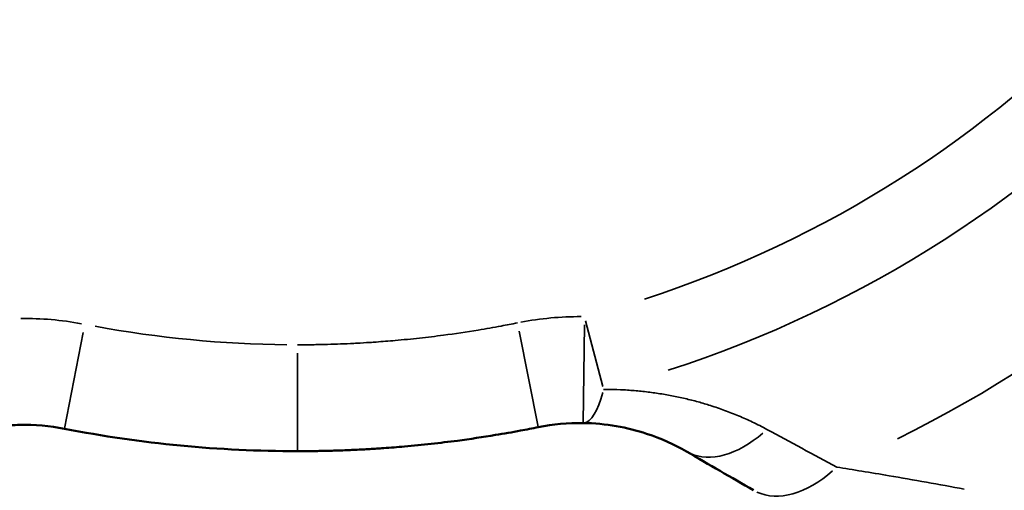
# Model space of a CAD drawing. Units: millimetres. Extents: x -8895 to 21558, y 0 to 23462.
# Drawn here: x -3311 to -3218, y 19485 to 19529 of the extents above; entities that cross this region are included whole.
import ezdxf

# ---------------------------------------------------------------- set-up
doc = ezdxf.new("R2010")
doc.units = ezdxf.units.MM
doc.layers.add('MD_Visible', color=7, linetype='Continuous', lineweight=50)
doc.layers.add('MD_Visible Narrow', color=7, linetype='Continuous', lineweight=35)
doc.styles.get("Standard").update_dxf_attribs({"font": 'arial.ttf'})
doc.dimstyles.get("Standard").update_dxf_attribs({"dimtxt": 200, "dimasz": 100, "dimexe": 0.18, "dimexo": 0.0625, "dimgap": 50, "dimtad": 1, "dimdec": 0, "dimlfac": 0.1, "dimrnd": 5, "dimzin": 0, "dimdsep": 46, "dimtxsty": 'Standard', "dimcen": 0.09, "dimadec": 0, "dimazin": 0, "dimtfac": 1, "dimtdec": 0, "dimtofl": 0, "dimtmove": 0, "dimatfit": 3, "dimfxl": 50, "dimfxlon": 1, "dimtolj": 1, "dimtzin": 0, "dimarcsym": 0})

# ---------------------------------------------------------------- blocks, each defined once
blk = doc.blocks.new('CustomObjectsInViewport7_0')
at = {"layer": 'MD_Visible'}
blk.add_arc((9121.366, 11882.722), 115, 259.00702, 270.00236, dxfattribs=at)
at = {"layer": 'MD_Visible', "extrusion": (0, 0, -1)}
for centre, major_axis, start_param, end_param in [((9096.054, 11755.191), (17.267, -1.489), 4.590142, 4.834636), ((9147.515, 11755.36), (17.257, 1.602), 4.590148, 4.83463)]:
    blk.add_ellipse(centre, major_axis=major_axis, ratio=0.864913, start_param=start_param, end_param=end_param, dxfattribs=at)
at = {"layer": 'MD_Visible'}
for points, knots in [([(9085.623, 11767.519), (9085.88, 11767.668), (9086.142, 11767.811), (9086.674, 11768.087), (9086.942, 11768.219), (9087.486, 11768.47), (9087.76, 11768.59), (9088.312, 11768.815), (9088.588, 11768.922), (9089.147, 11769.122), (9089.429, 11769.216), (9089.996, 11769.391), (9090.28, 11769.473), (9090.612, 11769.56), (9090.655, 11769.571), (9091.015, 11769.662), (9091.336, 11769.736), (9091.989, 11769.868), (9092.32, 11769.927), (9092.88, 11770.011), (9093.105, 11770.041), (9093.667, 11770.106), (9094.006, 11770.137), (9094.639, 11770.177), (9094.931, 11770.189), (9095.226, 11770.195)], [-2.374137, -2.374137, -2.374137, -2.374137, -2.204964, -2.204964, -2.038697, -2.038697, -1.875222, -1.875222, -1.71637, -1.71637, -1.560124, -1.560124, -1.407435, -1.407435, -1.384798, -1.384798, -1.218676, -1.218676, -1.052887, -1.052887, -0.942519, -0.942519, -0.780102, -0.780102, -0.642793, -0.642793, -0.642793, -0.642793]), ([(9148.244, 11770.369), (9150.398, 11770.34), (9153.933, 11769.682), (9156.836, 11768.351), (9157.977, 11767.692)], [-1.755885, -1.755885, -1.755885, -1.755885, -0.752522, 0, 0, 0, 0]), ([(9121.371, 11767.722), (9121.826, 11767.722), (9122.28, 11767.725), (9122.964, 11767.733), (9123.194, 11767.736), (9123.883, 11767.748), (9124.34, 11767.759), (9125.026, 11767.78), (9125.253, 11767.787), (9125.932, 11767.812), (9126.383, 11767.83), (9127.057, 11767.863), (9127.281, 11767.874), (9127.947, 11767.909), (9128.389, 11767.936), (9129.049, 11767.979), (9129.268, 11767.993), (9130.134, 11768.055), (9130.781, 11768.106), (9131.851, 11768.2), (9132.274, 11768.24), (9133.529, 11768.364), (9134.36, 11768.455), (9135.598, 11768.605), (9136.006, 11768.657), (9137.614, 11768.869), (9138.813, 11769.047), (9140.791, 11769.372), (9141.573, 11769.508), (9142.915, 11769.757), (9143.476, 11769.866), (9144.036, 11769.978)], [0, 0, 0, 0, 0.124463, 0.124463, 0.18751, 0.18751, 0.312974, 0.312974, 0.375297, 0.375297, 0.498976, 0.498976, 0.560263, 0.560263, 0.681581, 0.681581, 0.741612, 0.741612, 0.919299, 0.919299, 1.035866, 1.035866, 1.264752, 1.264752, 1.377368, 1.377368, 1.709192, 1.709192, 1.92656, 1.92656, 2.083046, 2.083046, 2.083046, 2.083046])]:
    blk.add_open_spline(points, degree=3, knots=knots, dxfattribs=at)
blk.add_open_spline([(9157.977, 11767.692), (9160.094, 11766.47), (9162.198, 11765.255), (9164.291, 11764.047)], degree=3, dxfattribs=at)
at = {"layer": 'MD_Visible Narrow'}
for p, q in [((9148.245, 11770.4), (9148.367, 11779.584)), ((9148.477, 11779.988), (9150.109, 11773.805)), ((9101.194, 11778.878), (9099.443, 11769.862)), ((9142.219, 11779.013), (9144.03, 11770.009)), ((9121.371, 11776.937), (9121.371, 11767.753))]:
    blk.add_line(p, q, dxfattribs=at)
at = {"layer": 'MD_Visible Narrow', "extrusion": (0, 0, -1)}
for radius, start, end in [(105.858, 194.73613, 252.03357), (127.071, 192.44697, 243.61827), (105, 270.54742, 280.44322)]:
    blk.add_arc((-9121.366, 11882.722), radius, start, end, dxfattribs=at)
at = {"layer": 'MD_Visible Narrow'}
blk.add_arc((9121.366, 11882.722), 112.929, 288.00305, 345.95967, dxfattribs=at)
for centre, major_axis, ratio, start_param, end_param in [((9147.283, 11757.854), (25.885, 2.403), 0.864913, 1.460779, 1.680814), ((9096.269, 11757.687), (25.9, -2.233), 0.864913, 1.460774, 1.680819), ((9162.977, 11776.352), (-5, -8.66), 0.615576, 0.055676, 1.057838), ((9169.291, 11772.707), (-5, -8.66), 0.626706, 0.056854, 1.080231)]:
    blk.add_ellipse(centre, major_axis=major_axis, ratio=ratio, start_param=start_param, end_param=end_param, dxfattribs=at)
at = {"layer": 'MD_Visible Narrow', "extrusion": (0, 0, -1)}
blk.add_ellipse((9148.377, 11780.368), major_axis=(0.133, 9.999), ratio=0.258873, start_param=2.361316, end_param=3.100525, dxfattribs=at)
at = {"layer": 'MD_Visible Narrow'}
for points, knots in [([(9142.065, 11779.782), (9141.553, 11779.679), (9141.041, 11779.58), (9139.816, 11779.353), (9139.102, 11779.228), (9137.296, 11778.931), (9136.201, 11778.769), (9134.733, 11778.575), (9134.36, 11778.528), (9133.23, 11778.391), (9132.472, 11778.308), (9131.326, 11778.195), (9130.939, 11778.158), (9129.962, 11778.073), (9129.371, 11778.026), (9128.581, 11777.97), (9128.381, 11777.956), (9127.778, 11777.917), (9127.374, 11777.893), (9126.767, 11777.861), (9126.563, 11777.85), (9125.947, 11777.821), (9125.535, 11777.804), (9124.915, 11777.782), (9124.708, 11777.775), (9124.082, 11777.756), (9123.664, 11777.746), (9123.036, 11777.735), (9122.825, 11777.732), (9122.2, 11777.724), (9121.786, 11777.722), (9121.371, 11777.722)], [-2.083046, -2.083046, -2.083046, -2.083046, -1.92656, -1.92656, -1.709192, -1.709192, -1.377368, -1.377368, -1.264752, -1.264752, -1.035866, -1.035866, -0.919299, -0.919299, -0.741612, -0.741612, -0.681581, -0.681581, -0.560263, -0.560263, -0.498976, -0.498976, -0.375297, -0.375297, -0.312974, -0.312974, -0.18751, -0.18751, -0.124463, -0.124463, 0, 0, 0, 0]), ([(9165.553, 11769.767), (9165.107, 11770.007), (9164.651, 11770.239), (9163.759, 11770.663), (9163.326, 11770.857), (9162.453, 11771.223), (9162.012, 11771.397), (9161.129, 11771.72), (9160.687, 11771.871), (9160.05, 11772.073), (9159.862, 11772.13), (9159.275, 11772.304), (9158.869, 11772.415), (9158.051, 11772.622), (9157.638, 11772.718), (9156.806, 11772.895), (9156.386, 11772.975), (9155.541, 11773.12), (9155.115, 11773.185), (9154.259, 11773.298), (9153.829, 11773.347), (9152.963, 11773.427), (9152.527, 11773.459), (9151.651, 11773.506), (9151.21, 11773.521), (9150.571, 11773.53), (9150.377, 11773.532), (9150.182, 11773.531)], [0, 0, 0, 0, 0.188131, 0.188131, 0.358848, 0.358848, 0.525382, 0.525382, 0.686293, 0.686293, 0.752522, 0.752522, 0.892401, 0.892401, 1.030468, 1.030468, 1.16694, 1.16694, 1.302002, 1.302002, 1.435264, 1.435264, 1.567614, 1.567614, 1.698774, 1.698774, 1.755885, 1.755885, 1.755885, 1.755885]), ([(9184.105, 11764.155), (9181.761, 11764.596), (9177.542, 11765.346), (9173.627, 11765.984), (9172.115, 11766.224)], [-1.842257, -1.842257, -1.842257, -1.842257, -0.789539, 0, 0, 0, 0])]:
    blk.add_open_spline(points, degree=3, knots=knots, dxfattribs=at)
blk.add_open_spline([(9172.115, 11766.224), (9169.944, 11767.399), (9167.758, 11768.579), (9165.553, 11769.767)], degree=3, dxfattribs=at)
blk = doc.blocks.new('*D6')
at = {"color": 0, "lineweight": -2, "transparency": 16777216}
for p, q in [((-8415.397, 22900.188), (-8465.577, 22900.188)), ((-8465.397, 22720.188), (-8465.397, 18133.326)), ((-8415.397, 17953.326), (-8465.577, 17953.326))]:
    blk.add_line(p, q, dxfattribs=at)
at = {"color": 0, "transparency": 16777216}
for points in [[(-8495.397, 22720.188), (-8435.397, 22720.188), (-8465.397, 22900.188)], [(-8495.397, 18133.326), (-8435.397, 18133.326), (-8465.397, 17953.326)]]:
    blk.add_solid(points, dxfattribs=at)
at = {"layer": 'Defpoints', "color": 0, "transparency": 16777216}
for p in [(-804.495, 22900.188), (-8465.397, 17953.326), (-1876.11, 17953.326)]:
    blk.add_point(p, dxfattribs=at)
at = {"color": 0, "transparency": 16777216, "insert": (-8698.569, 20426.757), "char_height": 300, "attachment_point": 5, "rotation": 90}
blk.add_mtext('\\A1;495', dxfattribs=at)

msp = doc.modelspace()

# ---------------------------------------------------------------- block references
at = {"layer": 'MD_Visible'}
msp.add_blockref('CustomObjectsInViewport7_0', (-12405.99, 7720.871), dxfattribs=at)

# ---------------------------------------------------------------- dimensions: what is measured, and where the dimension line sits
dim = msp.add_linear_dim(base=(-8465.397, 17953.326), p1=(-804.495, 22900.188), p2=(-1876.11, 17953.326), angle=90, dimstyle='Standard', override={"dimtxt": 300, "dimasz": 180, "dimgap": 80})
dim.commit()
dim.dimension.update_dxf_attribs({"geometry": '*D6', "text_midpoint": (-8698.569, 20426.757)})

doc.saveas('drawing.dxf')
